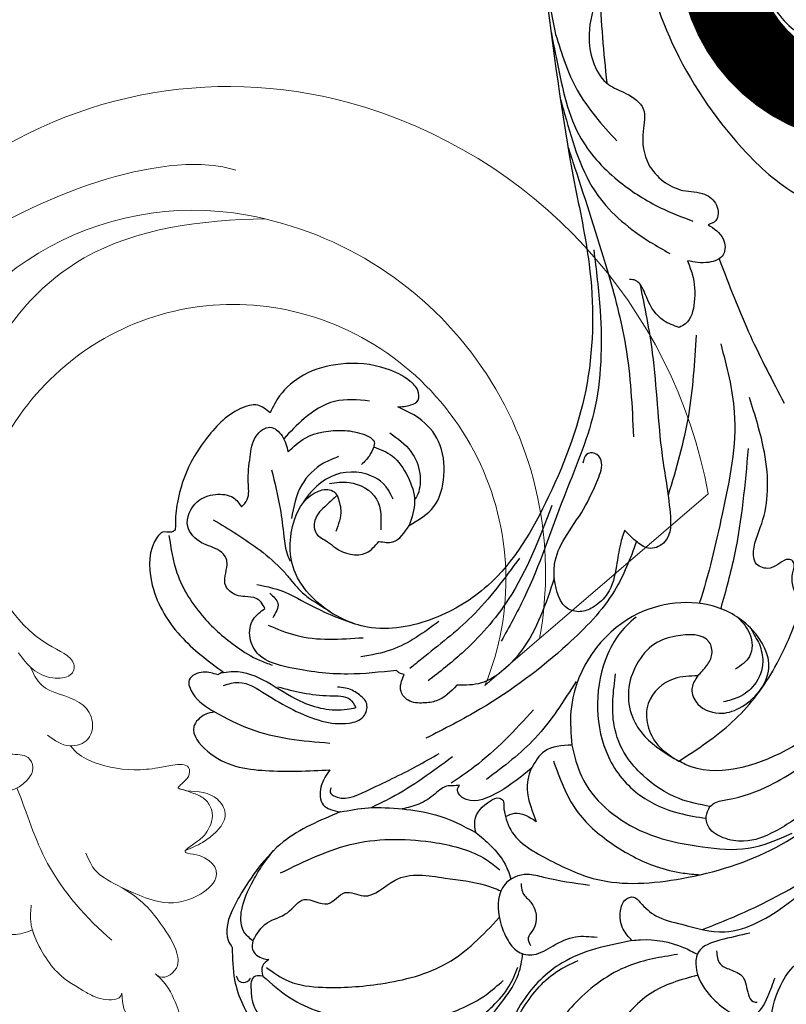
# Model space of a CAD drawing. Units: centimetres. Extents: x 0 to 9335, y 0 to 3157.
# Drawn here: x 6687 to 6736, y 2733 to 2796 of the extents above; entities that cross this region are included whole.
import ezdxf
from ezdxf import colors
from ezdxf.entities.mleader import LeaderData, LeaderLine
from ezdxf.enums import TextEntityAlignment as Align
from ezdxf.math import Vec2, Vec3

# ---------------------------------------------------------------- set-up
doc = ezdxf.new("R2010")
doc.units = ezdxf.units.CM
doc.layers.add('A-02.平面文字', color=4, linetype='Continuous')
doc.layers.add('H-08.木作(細線)', color=8, linetype='Continuous')
for name, color, linetype, lineweight in [('H&K Decorate detail1', 251, 'Continuous', 5), ('Linear', 63, 'Continuous', 9), ('Linear detail1', 251, 'Continuous', 5), ('標註', 151, 'Continuous', 20)]:
    doc.layers.add(name, color=color, linetype=linetype, lineweight=lineweight)
doc.styles.get("Standard").update_dxf_attribs({"font": 'arial.ttf'})

# ---------------------------------------------------------------- blocks, each defined once
blk = doc.blocks.new('_TagCircle')
at = {"color": 0, "linetype": 'ByBlock', "lineweight": -2, "transparency": 16777216}
blk.add_circle((0, 0), 4, dxfattribs=at)
at = {"layer": 'Linear', "color": 0, "transparency": 16777216}
blk.add_attdef('TAGNUMBER', text='', height=3, dxfattribs=at).set_placement((0, -1.5), align=Align.CENTER)
blk = doc.blocks.new('_DotSmall')
at = {"color": 0, "linetype": 'ByBlock', "const_width": 0.5}
blk.add_lwpolyline([(-0.0625, 0, 1), (0.0625, 0, 1)], format="xyb", close=True, dxfattribs=at)
blk = doc.blocks.new('SE-21022L')
blk.add_line((63.80273478969548, -1.163328070640091), (45.89793076553951, 5.080608343947006))
for centre, radius, start, end in [((33.05923708868841, -7.251396405256855), 17.8019773188938, 306.2070416931444, 43.84678540908115), ((32.17339194451642, -7.282840808383298), 32.21589304932079, 306.6932172851016, 10.95005439847225), ((33.62928100109866, -8.030061827286772), 16.83695405412635, 211.3136083429953, 306.2070416931444), ((33.96861406370999, -9.69191117952505), 29.21148919658078, 200.2157764850199, 306.6932172851016)]:
    blk.add_arc(centre, radius, start, end)
for points, knots in [([(19.38449347848518, 14.74519989367491), (19.8309521541546, 15.58245084033433), (19.85937420862001, 16.6351144747041), (19.90663073363658, 18.22939095780384), (17.98615847220617, 19.32213057611807), (17.55316756291768, 17.88770309704705), (16.56926427250482, 16.87336950787358), (16.58720960320761, 15.76810161820049), (16.87434059681846, 15.0335012549258)], [0, 0, 0, 0, 1.837339974491084, 3.265392512839317, 4.613227178107607, 5.739767495170875, 7.360649564563865, 8.882360924664997, 8.882360924664997, 8.882360924664997, 8.882360924664997]), ([(16.87434059681846, 15.0335012549258), (16.56242714142218, 15.4664159839449), (15.29601680827955, 14.84111521662453), (14.55413368489508, 13.86557329367133), (13.49356034511993, 12.62912130714994), (13.04832490506897, 10.78756072618444), (12.94294289207073, 9.630553452042477), (12.9960805052001, 9.119081647978419)], [0, 0, 0, 0, 0.9744576795231632, 2.189315793134023, 4.874110224423079, 6.580636562198656, 8.06751665710284, 8.06751665710284, 8.06751665710284, 8.06751665710284]), ([(19.36587449842818, 8.705219193670928), (20.36218982610671, 9.96530790759698), (20.85759345251108, 11.6360984552125), (21.24891269540103, 13.68976345086503), (20.85025630464452, 14.95845503586133), (19.74347907505444, 15.27764284833393), (19.42825070384288, 14.81914703113216), (19.39171602887882, 14.75879393924242)], [0, 0, 0, 0, 3.411000500480147, 5.442819296584268, 5.969796194575865, 7.298325640070866, 7.494453775109036, 7.494453775109036, 7.494453775109036, 7.494453775109036]), ([(19.3658744988029, 8.705219194072015), (19.53257385370352, 8.884050060592926), (20.08001225414637, 9.443171928969605), (21.43721799328387, 10.74597002136579), (23.35985939961802, 11.19425712350312), (25.7906038937349, 10.42721824577666), (25.37363583791239, 8.760879328022384), (23.8903460833285, 8.082857079560654), (24.03920246770804, 7.966305151411689), (24.0610826041252, 7.953195445016718)], [3.245389204092675, 3.245389204092675, 3.245389204092675, 3.245389204092675, 4.071133624254868, 5.797567528399163, 8.420710981212077, 10.21229276900096, 12.6231407804523, 13.17006259686397, 13.24121344042531, 13.24121344042531, 13.24121344042531, 13.24121344042531]), ([(10.78142346105096, 8.333823557024516), (11.04514177445935, 8.62141783664947), (11.74254337484535, 9.04893662818995), (12.55370593741873, 9.163476285557863), (12.9960805052001, 9.119081647975236)], [0, 0, 0, 0, 1.124978863317592, 2.412240407784743, 2.412240407784743, 2.412240407784743, 2.412240407784743]), ([(19.61838594310802, -1.021162375711356), (19.76001478080116, -0.4530545960797099), (20.61513447631341, 0.6816413829064913), (22.36008971571437, 1.812210985083311), (24.19913190582929, 2.349402481115249), (25.2401970033884, 2.493803837579435), (26.37457687466531, 2.832932533849089), (25.98474129647229, 3.800228897805027), (24.75748905076807, 3.955082676708571), (25.27884688496351, 4.202270578037314), (25.51591936554951, 4.396726658242187)], [0, 0, 0, 0, 1.456351771138399, 4.425766948114225, 5.948924945087503, 6.94390018562394, 7.971440514663017, 8.538774546019303, 9.516178315453605, 10.16963003822848, 10.16963003822848, 10.16963003822848, 10.16963003822848]), ([(19.0742005807665, -16.49562222946497), (19.02208417554402, -16.1119496168385), (18.69566593393802, -13.08068295126668), (19.05840196085092, -8.895289952419262), (22.08623030723948, -6.148622464130312), (21.34420256839849, -5.089399560170023), (19.97234764803989, -5.480713297781676), (19.32541955377428, -6.170927618013593), (19.08137536923323, -6.646047271687621), (19.05050671239633, -6.711225167611701)], [31.75332672970722, 31.75332672970722, 31.75332672970722, 31.75332672970722, 32.85931493475581, 40.38033621287624, 42.66381613026328, 43.70155322005679, 44.86465485001781, 46.26693059149923, 46.48544130940618, 46.48544130940618, 46.48544130940618, 46.48544130940618])]:
    blk.add_open_spline(points, degree=3, knots=knots)
for points in [[(25.51591936554951, 4.396726658242187), (27.16620729597207, 5.632571112760161), (27.29542850317421, 6.67522236539935), (26.83818467018, 7.2710252207753), (26.14238825865732, 7.628505436293381), (25.24772200020789, 7.879506166623287), (24.6867522169473, 7.938882763996844), (24.06539852507058, 7.953195445016718)], [(19.05050671239633, -6.711225167612156), (19.3120315823985, -5.353035468365761), (21.15495488987335, -3.431919102249594), (21.53366010203035, -2.283205226226528), (20.81251669496169, -1.022470348801107), (19.57054812749675, -1.042482211631523), (18.46880062199352, -2.203157774904867)]]:
    blk.add_spline(points, degree=3)
at = {"layer": 'H&K Decorate detail1'}
blk.add_line((63.80273478969548, -1.163328070640091), (45.89793076553951, 5.080608343947006), dxfattribs=at)
for centre, radius, start, end in [((33.05923708868841, -7.251396405256855), 17.8019773188938, 306.2070416931444, 43.84678540908115), ((30.36355284802858, -8.807193320087663), 23.43822438741787, 301.7876451912083, 31.82755151597681), ((32.17339194451642, -7.282840808383298), 32.21589304932079, 306.6932172851016, 10.95005439847225), ((33.62928100109866, -8.030061827287227), 16.83695405412635, 211.3136083429953, 306.2070416931444), ((33.96861406370999, -9.691911179525505), 29.21148919658078, 200.2157764850199, 306.6932172851016), ((32.52149176091416, -12.28926880491417), 19.34169536472314, 218.8788729314759, 301.7876451912083)]:
    blk.add_arc(centre, radius, start, end, dxfattribs=at)
for points, knots in [([(19.38449347848518, 14.74519989367491), (19.8309521541546, 15.58245084033433), (19.85937420862001, 16.63511447470364), (19.90663073363658, 18.22939095780384), (17.98615847220617, 19.32213057611807), (17.55316756291768, 17.8877030970466), (16.56926427250482, 16.87336950787358), (16.58720960320761, 15.76810161820003), (16.87434059681846, 15.0335012549258)], [0, 0, 0, 0, 1.837339974491084, 3.265392512839317, 4.613227178107607, 5.739767495170875, 7.360649564563865, 8.882360924664997, 8.882360924664997, 8.882360924664997, 8.882360924664997]), ([(16.87434059681846, 15.0335012549258), (16.56242714142218, 15.4664159839449), (15.29601680827955, 14.84111521662453), (14.55413368489508, 13.86557329367133), (13.49356034511993, 12.62912130714994), (13.00703344369367, 10.61677304677687), (12.88456973939947, 8.850646640570176), (13.35089589817517, 7.927209653408227), (13.50735291321007, 7.61738745736784)], [0, 0, 0, 0, 0.9744576795231632, 2.189315793134023, 4.874110224423079, 6.580636562198656, 8.612665317986549, 9.638663420778824, 9.638663420778824, 9.638663420778824, 9.638663420778824]), ([(19.36587449842818, 8.705219193670473), (20.36218982610671, 9.96530790759698), (20.85759345251108, 11.6360984552125), (21.24891269540103, 13.68976345086458), (20.85025630464452, 14.95845503586133), (19.68128227968236, 15.29558002532531), (19.3834764192402, 14.74582607038565), (19.33055855394423, 14.65299379297994)], [0, 0, 0, 0, 3.411000500480147, 5.442819296584268, 5.969796194575865, 7.298325640070866, 7.609748060559527, 7.609748060559527, 7.609748060559527, 7.609748060559527]), ([(17.51405998828022, 11.6020271715729), (16.514048308984, 9.753349904788138), (15.04682506931249, 5.614745902273171), (15.42269782488847, 2.055366624158978), (15.41023800829907, 0.2400948564300052)], [0, 0, 0, 0, 6.206960298115027, 11.60059019115212, 11.60059019115212, 11.60059019115212, 11.60059019115212]), ([(18.01018822231026, 5.784151550626575), (17.99373120788232, 6.842319048664194), (18.60234421898758, 7.902783030898263), (19.68080328134101, 9.059966440485368), (21.43721799328387, 10.74597002136579), (23.35985939961802, 11.19425712350312), (25.7906038937349, 10.42721824577666), (25.37363583791239, 8.760879328022384), (23.71109532234414, 8.000920287624922), (25.13241388245524, 7.64704577995235), (25.65179204898823, 7.514093893060817), (26.60013395048054, 6.65783482871575), (26.5791552447231, 5.629579053769248), (26.29960141664606, 5.084127608870403), (25.9585099193323, 4.791486271939903), (25.69805457142547, 4.563897199523126)], [0, 0, 0, 0, 1.723118238823361, 4.071133624254868, 5.797567528399163, 8.420710981212077, 10.21229276900096, 12.6231407804523, 13.17006259686397, 13.60724868986976, 14.73353319808643, 16.23731453005141, 16.83361675974179, 17.71779776146066, 18.43024322064412, 18.43024322064412, 18.43024322064412, 18.43024322064412]), ([(10.78142346105096, 8.333823557024516), (11.04514177445935, 8.62141783664947), (11.74254337484535, 9.04893662818995), (12.55370593741873, 9.163476285557863), (12.9960805052001, 9.119081647975236)], [0, 0, 0, 0, 1.124978863317592, 2.412240407784743, 2.412240407784743, 2.412240407784743, 2.412240407784743]), ([(19.61838594310802, -1.021162375711356), (19.76001478080116, -0.4530545960801646), (20.61513447631341, 0.6816413829060366), (22.36008971571437, 1.812210985083311), (24.19913190582929, 2.349402481114794), (25.2401970033884, 2.493803837579435), (26.37457687466531, 2.832932533849089), (25.98474129647229, 3.800228897805027), (24.66516161997652, 3.966732483506348), (25.3993033308966, 4.253761641739402), (25.69805457148004, 4.563897199544044)], [0, 0, 0, 0, 1.456351771138399, 4.425766948114225, 5.948924945087503, 6.94390018562394, 7.971440514663017, 8.538774546019303, 9.516178315453605, 10.33500206489282, 10.33500206489282, 10.33500206489282, 10.33500206489282]), ([(13.52461966292913, -11.55556470370402), (13.1599218608776, -10.33274484762023), (12.7638527013828, -7.909788291544828), (13.62443379341175, -4.721514795197891), (14.94696531993986, -2.095702283932496), (16.86232700424489, -1.568999760066617), (16.95237908183162, -0.4943170013293638), (15.71837269992875, 0.4701984110370176), (13.73279809510177, 0.1883309975178236), (12.16634668826782, -1.163816150354705), (12.10007852901117, -2.217702116859982), (12.0717777782088, -2.667778962907505)], [0, 0, 0, 0, 3.686306803417843, 7.15623700477679, 10.36095992944089, 11.47864180733984, 12.15910114976739, 13.07191307450618, 15.72451830657561, 17.48185122625003, 18.79175998904551, 18.79175998904551, 18.79175998904551, 18.79175998904551]), ([(43.67583060038714, -28.09795855838229), (39.86267208095205, -29.51800073337017), (31.64819292109541, -31.61123890938643), (21.47992600401858, -25.47509398571219), (18.41790704826462, -16.2855757913012), (19.05840196085092, -8.895289952419262), (22.08623030723948, -6.148622464130312), (21.34420256839849, -5.089399560170023), (19.97234764803989, -5.480713297781676), (19.05181651440262, -6.462837549744108), (18.79678729506895, -7.374991855549069), (18.66956365283704, -7.830028315157051)], [0, 0, 0, 0, 11.67612003904214, 23.39880676688745, 32.85931493475581, 40.38033621287624, 42.66381613026328, 43.70155322005679, 44.86465485001781, 46.26693059149923, 47.66282137569543, 47.66282137569543, 47.66282137569543, 47.66282137569543]), ([(43.05792384993447, -31.70784256569505), (39.67325314423624, -34.51357712522713), (21.77188354423242, -35.50809096482089), (12.87941951920266, -27.58662298672516), (8.1675902974589, -23.38929318103328)], [0, 0, 0, 0, 15.93335541814684, 33.89121425830515, 33.89121425830515, 33.89121425830515, 33.89121425830515])]:
    blk.add_open_spline(points, degree=3, knots=knots, dxfattribs=at)
for points in [[(25.51591936554951, 4.396726658242187), (27.16620729597207, 5.632571112759706), (27.29542850317421, 6.67522236539935), (26.83818467018, 7.2710252207753), (26.14238825865732, 7.628505436293381), (25.24772200020789, 7.879506166622832), (24.6867522169473, 7.938882763996844), (24.06539852507058, 7.953195445016718)], [(19.05050671239633, -6.711225167612156), (19.3120315823985, -5.353035468365761), (21.15495488987335, -3.431919102250049), (21.53366010203035, -2.283205226226528), (20.81251669496169, -1.022470348801107), (19.57054812749675, -1.042482211631523), (18.46880062199352, -2.203157774904867)]]:
    blk.add_spline(points, degree=3, dxfattribs=at)
blk = doc.blocks.new('SE-21027L-d')
at = {"layer": 'H-08.木作(細線)'}
for points in [[(28.83190283648582, 26.19354306859077), (28.49139681883753, 27.05415298682055), (28.9030270791518, 28.11983881672859), (31.27555633323755, 29.98241729536494), (32.88150705048247, 30.64778353012753), (35.57211540945536, 31.06024191994402), (37.0676527281521, 30.9279792291145), (37.37104369340523, 30.9279792291145), (37.51430158392577, 31.10985264598912), (37.62415851550759, 31.66763775417894), (37.99009377930633, 31.94421071036595), (40.8760608659486, 31.81835949240576), (43.99199116076852, 29.37912636754118), (45.83916383639553, 26.20436568692003)], [(37.76927992330275, 31.22016386110954), (40.03972984221218, 30.2951199436875), (42.58500973591435, 28.07046917248954), (44.07067300127164, 25.67106015552872), (44.66111033234483, 24.06864803888675), (44.82832218450494, 23.21325070022613)], [(41.3233697174237, 24.31425827243675), (40.96728262478064, 24.61972846660683), (40.78780261722568, 24.94132507881841), (40.78780261722568, 25.72602029135578), (40.78780261722568, 26.25532516792737), (40.32429151833276, 27.05717628296952), (38.96397567190797, 27.20725296447563), (38.583882853256, 27.32398216819001), (38.17289964755219, 27.83840513009363), (37.85338408143252, 29.07375390923698), (36.96858866745242, 30.13469629173869), (35.30959241333039, 29.81420735268512), (34.63493445429776, 28.73115711708851), (34.63493445429776, 27.57074568496955), (35.1326229776605, 26.94081195982471)], [(46.05850240788823, 26.5545142037181), (46.05850240788823, 27.51380476890608), (46.69392297540799, 28.3063318822451), (47.52751048760001, 27.93432962560564), (48.45013271404423, 26.34928843037687)], [(48.45013271404423, 26.34928843037687), (48.72733090871043, 26.91558959043687), (49.61757452250095, 27.48976174564632), (51.02376654073123, 26.35411006647792), (51.60044749080953, 22.44196484862914), (50.83771245834578, 18.37879165350387)], [(35.1326229776605, 26.94081195982471), (34.59807822374751, 26.66135905342617), (33.49208072100009, 26.79397359337599), (31.85520079342677, 26.95974665510766), (30.4837685488128, 26.81607493074716), (29.75381330286109, 26.03141881255669), (30.16303652002716, 25.16940149784386), (31.11205857453569, 24.60966167231527)], [(27.02550754234471, 18.15865790259613), (26.74660112351012, 17.34250477236219), (26.36393302751458, 16.94403564296317), (25.74499941144313, 17.069293929997), (25.25924257507722, 17.64861350753017), (24.72586251946086, 19.30867675420086), (24.94618461396021, 22.27077070414634), (26.06784083825551, 24.49234605339916), (27.65016112116245, 25.77324626224708), (28.83190283648582, 26.19354306859077)], [(45.83916383639553, 26.20436568692003), (45.67280609631962, 25.5993937021849), (46.78640002018255, 21.05141802855451), (46.78640002018255, 17.95463753827971), (46.58260370040625, 17.43115771937573)], [(46.66620315594082, 26.0675419889676), (46.30471962785487, 25.14129266251985), (46.74281442169377, 23.28655260040978), (47.42346410640857, 21.40290226886736), (47.8210144584209, 19.43296419829039), (47.6425179738726, 17.68190885952481), (47.06606996345545, 16.84577200236981), (46.23114951876778, 16.78039322312998), (45.69322713979273, 17.43998652602022), (45.4608310062813, 18.29520794012114), (45.49814017505923, 18.82239520624353)], [(45.83916383639553, 26.20436568692003), (45.990341675335, 26.48875751245942), (46.05850240788823, 26.5545142037181)], [(48.45013271404423, 26.34928843037687), (49.13302120770823, 23.90208657449602), (49.13302120770823, 18.67693817338022)], [(32.43290408978828, 25.45586532376183), (34.80479923035637, 24.47054443935303), (36.52376450567681, 23.92462446540594), (37.67572876787744, 23.47799110079177), (38.03732876579124, 23.24758856813423)], [(43.76578086932386, 15.26207304637956), (44.54650401992876, 18.30461013051809), (44.78790715360265, 22.15479732446875), (44.32192430609939, 24.17252823396575), (43.34603654420971, 24.92466437137227), (42.12429391293335, 24.92466437137227), (41.3233697174237, 24.31425827243675)], [(31.11205857453569, 24.60966167231527), (30.04617845757093, 23.68034995537073), (29.1344914540241, 21.37607051553732), (29.1344914540241, 20.10396653471162), (29.6000084222087, 19.22882003520954), (29.82762929270211, 19.22882003520954)], [(40.2948505336044, 24.1804774178072), (40.85368571755498, 23.54229478549587), (41.82310293335104, 23.71323481672425)], [(-1.741763925854684, 13.65171826161986), (10.74983236600201, 9.487316771272162), (15.7987606598399, 7.623148455867522), (23.35598320590907, 6.414918121929986), (31.01897329842905, 7.574893000511111), (37.36703195482733, 10.4444441159394), (40.03725809360367, 13.46502320864511), (41.34716838595705, 17.59315166091983), (40.4906880816834, 20.76475873090203), (38.72733486015932, 22.77848246985559), (35.35178037386322, 23.43294138187048), (33.25851988919203, 22.2353772888755), (33.09732564489968, 21.3246288709197), (33.31795832561147, 21.00784737908543)], [(30.84633912864228, 21.35164958025871), (31.43611646401405, 22.22531049458303), (33.06088352929874, 23.37132869136894), (35.30659007994291, 23.64574494275985)], [(42.33202432473263, 23.92736106967914), (42.67140446736084, 22.04294839837439), (42.06225431698476, 17.74270708446875)], [(53.38969583780272, 17.24605250316927), (55.93667101458232, 20.52302535340641), (59.90038519972586, 22.68739915761762), (61.01347442099359, 23.03016535860206), (62.79411694168084, 22.90989811650525), (63.20306839591103, 22.57787634515626)], [(46.14467140349552, 22.61304663669216), (46.12495491627305, 19.20881024538994), (46.12495491627305, 17.90620615836269), (46.58260370040625, 17.43115771937573)], [(62.55087617291611, 21.33992779195341), (62.07677926061297, 22.00066786234856), (60.88527996177982, 22.38714154301579), (58.69568598686055, 21.98196773314612), (57.59696137792344, 21.5578201336466), (56.58337715853122, 21.03505711833486)], [(63.20306839591103, 22.57787634515626), (65.23714926600769, 22.05137974582703), (67.9603950594792, 20.15374015386715), (69.65988399105663, 17.01368222172459), (68.07439314056137, 8.618887983689092), (64.30297064423758, 5.199285925005825)], [(32.65149207793365, 21.6285874170153), (32.36272454685241, 20.38952467492982), (33.11862668264075, 18.46304648650676), (35.01260728871057, 17.85200184657333)], [(33.31795832561147, 21.00784737908543), (34.05107119805689, 21.56221824765817), (35.1606533833401, 22.13638388714207), (35.99284325757617, 21.87899973949243), (36.36931257041579, 21.08704600990586), (36.66150949092662, 20.54169941971122), (36.64670488146294, 18.51319801768113), (35.77488938294664, 17.8400389764638)], [(64.96334163749452, 21.99948200049676), (65.26102558109415, 21.74258653218112), (65.2060259392947, 21.22946671517002), (64.9362818137306, 21.06656057220152)], [(33.31795832561147, 21.00784737908543), (34.22273478592979, 20.6064852680247), (35.63260207434178, 20.68656352164817)], [(62.55087617291611, 21.33992779195341), (63.10189493718644, 21.25394629196944), (63.56473309928697, 20.48736479343279), (63.56473309928697, 20.11357722829052)], [(64.68061759646662, 20.30997419498817), (64.85180236392807, 20.88015872682718), (65.3146275849358, 20.98152385226331)], [(65.3146275849358, 20.98152385226331), (66.76436637838015, 20.48161792445808), (67.64091831663609, 19.49370378171352)], [(57.93113920149153, 20.34238340845604), (55.22553211667218, 15.94913664359592), (54.26635130479553, 10.81661578141575), (54.77392682259051, 7.442643341129951), (55.27270239769678, 6.456931513253039)], [(63.56473309928697, 20.11357722829052), (64.04659466690282, 20.43668548857659), (64.68061759646662, 20.30997419498817)], [(29.82762929270211, 19.22882003520954), (30.44354763429146, 19.40675795450898), (31.07852820467633, 19.79981903260614)], [(64.08827792484044, 20.17960757997662), (64.71808205835077, 18.59346522731357), (64.71808205835077, 16.39829159357578), (63.8361725079285, 12.7233708718959), (61.76088720030566, 8.733453966883644), (60.20139500401638, 7.272231083582483), (58.30868070101496, 5.958581812941702)], [(64.68061759646662, 20.30997419498817), (65.75531059721106, 18.33265380859666), (66.43523558076413, 14.24109160199623), (65.43369857415746, 9.111743897628003), (63.3491215623435, 5.935191392780325), (62.25471927819672, 4.997845787575898)], [(29.82762929270211, 19.22882003520954), (30.20021627788265, 17.95782372754093), (31.33437359723212, 16.73815178145105), (32.84485787740596, 16.01538201418862), (34.41634646615239, 16.09861387845103)], [(50.83771245834578, 18.37879165350387), (52.03537171706012, 18.74970578415832), (53.12217758009319, 18.40720672787756), (53.38969583780272, 17.24605250316927)], [(34.41634646615239, 16.09861387845103), (32.94216194956607, 14.73479456011501), (30.8703319135584, 14.45610399347788), (28.75866919579494, 15.17272943257285), (27.50361619322757, 16.68560246367451), (27.02550754234471, 18.15865790259613)], [(35.77488938294664, 17.8400389764638), (35.6457372829118, 16.94438097635884), (34.41634646615239, 16.09861387845103)], [(51.96331571575865, 18.09629590378154), (52.27073136068248, 18.09629590378154), (52.42183155306884, 17.87855993947596), (51.76790522371994, 15.833449955795), (49.62546858873429, 12.92119478224959), (48.56391079655987, 11.62899630718675)], [(67.88683789148308, 18.06336543235739), (68.16917369974544, 15.14253556542189), (67.37076007612086, 10.3689594480611), (65.95905515261802, 7.298769629311209), (63.99932085714136, 5.384339015416117), (62.58188302979943, 4.570036350929513), (61.23670826123453, 4.224605218640136)], [(40.17940305019511, 13.12829056851206), (42.51006787105507, 15.80753691961399), (43.31446027927086, 17.68301001695909)], [(53.38969583780272, 17.24605250316927), (52.80944314628141, 15.50625633627169), (52.49435343368896, 13.34084653187165)], [(43.94016208655739, 14.7401113912747), (43.88989888449942, 15.06681633146309), (43.76578086932386, 15.26207304637956)], [(48.62849978767008, 10.74097473614984), (51.91654660859058, 14.17317820594144), (52.76905368788721, 15.33339722780147)], [(44.03271677788507, 11.26238255467615), (45.24775592340848, 12.38540024411486), (45.53296465413769, 13.19813261900708), (45.53296465413769, 14.19030152982486), (45.06595946035122, 14.7401113912747), (43.94016208655739, 14.7401113912747)], [(35.24668576420481, 8.72746601610379), (39.49551809243349, 11.09756730444042), (42.75431804501022, 13.79742289201204), (43.49682615038364, 14.43632225401507)], [(-14.94636263289976, 13.09961486516022), (-7.37762251478307, 12.31991069755986), (-5.338779322763003, 10.78565305877783), (-4.751926674225615, 10.18941214482038), (-3.236550661204092, 9.826629638292616), (-0.9319103767356864, 10.15786952270537), (1.506864328261145, 10.15786952270537), (4.174554012968656, 8.420340827919972), (4.553404486770887, 7.205809788429178), (5.342668758219588, 5.928186988984635), (6.763328917515537, 5.691588002364369), (8.817442598319758, 4.944664444527007), (10.06515800161651, 2.496498261425586), (10.06515800161651, 1.076917373154174), (10.61855792684946, 0.2056737926041023), (11.62863605429993, 0.08049369426316844), (11.9634350502929, 0.5200770450110213)], [(50.34041216774858, 9.97798340179179), (50.47212660403784, 10.41044506570324), (50.52097922704706, 10.68299781989845), (51.17107499310623, 11.4285791384973), (52.00519309007905, 12.35286723188256), (52.49435343368896, 13.34084653187165)], [(52.49435343368896, 13.34084653187165), (52.49435343368896, 11.16728555617101), (53.16177732218966, 8.406494913440838)], [(31.55476039719179, 7.264184163873324), (38.01048894059386, 8.974783369461875), (41.92929753584576, 11.30366618485914), (44.07433533036055, 13.14158916213637)], [(36.16791035269489, 6.296234200876825), (41.08254893289813, 7.544190906851327), (42.82724109948867, 8.74673301333496), (43.60249016809757, 9.731904036081687), (44.03271677788507, 11.26238255467615)], [(44.72338286795275, 6.126180308175208), (49.02483367701825, 9.244456173445542), (50.30353005501274, 10.52292601706995)], [(-15.89648468024279, 9.70789359144328), (-5.256461035354732, 7.913762798267271), (1.227310854817915, 4.55806696509444), (6.983003957406254, -1.134923483754392), (9.210748272094861, -5.221559802662341), (10.09593191884051, -6.74477980420761), (11.24603266376471, -6.74477980420761), (11.66824873748737, -6.514657447701211), (11.97681613961504, -5.373845314759819)], [(48.46962199888003, 5.61250665458374), (50.31608291443627, 7.385819708108102), (51.17502202622381, 9.3972043019794), (51.04110760426374, 9.748838403955233), (50.69075341545977, 10.05436072392149), (50.34041216774858, 9.97798340179179)], [(14.84141748305592, 7.489556557247852), (18.61496231849742, 6.404186723742896), (25.17279607926139, 5.653242963912817), (30.9066446182369, 6.601280872957432), (37.7217343506054, 7.985520471754171), (40.73303591508738, 8.954174132993103)], [(42.44431418164822, 3.747758439702011), (46.50046658828978, 5.698937739556641), (49.67442474048221, 8.327289766895774)], [(53.16177732218966, 8.406494913440838), (52.4332326552867, 8.604090773438656), (50.98654795959919, 7.844904622165814), (50.71594972194907, 7.29371342712966), (50.83867009916685, 7.042838488216148), (51.19765599646053, 6.925444680606233), (51.81017083080587, 6.713344817958387)], [(36.16791035269489, 6.296234200876825), (35.2466987052976, 6.432080540160314), (33.48403136165871, 6.080609331295818), (31.41986245222506, 5.214428468651931), (29.39169566125929, 4.649104667260872), (28.14276379529656, 4.649104667260872), (27.7584780627767, 5.129098541114217), (27.9185981964165, 5.641084622068774), (28.5163731267603, 5.76907951337671)], [(51.81017083080587, 6.713344817958387), (51.50847514863017, 6.170311309947465), (51.779811028533, 4.710391571538821)], [(32.29541792638338, 2.373403194912498), (33.2318094749171, 2.485688674545599), (34.65146022902263, 2.485688674545599), (36.53234444979898, 2.752351213827751), (37.4832429626731, 3.441486811422692), (37.94301408592582, 4.172381687087181), (37.94301408592582, 5.032822196480993), (36.16791035269489, 6.296234200876825)], [(48.46962199888003, 5.61250665458374), (49.2279829421841, 5.702612608152776), (51.779811028533, 4.710391571538821)], [(55.25131077230981, 0.6079871994352288), (55.25131077230981, 3.590781605992561), (55.25131077230981, 4.664840141833338), (56.13470854833395, 5.984404659632673), (58.23841249440011, 5.984404659632673), (59.55897330562402, 5.232561729826557), (60.26533694051795, 4.357969066903934), (60.26533694051795, 3.360626670864804), (59.48220674676486, 2.225190010603001), (58.66836734125172, 0.9056254928045746), (58.45338991782592, -0.4599661025849855)], [(46.53608047399212, 3.301196748057919), (47.22514186862827, 4.956803239197143), (48.46962199888003, 5.61250665458374)], [(18.80867752745871, 1.18305852461981), (18.54779805004182, 2.255866041364243), (17.34373295069418, 3.549256894004429), (16.51090896294227, 4.160855370516401), (16.31952315057424, 4.489951581581408), (16.31952315057424, 4.876379652178002)], [(55.9043829895727, 4.95637320138303), (56.41648788963357, 4.788619359414952), (56.91167878220404, 4.215359405630807), (57.58200147535354, 3.708475136928428), (58.74752800216629, 3.708475136928428), (59.27500691974456, 3.901190719305305), (59.73396275418963, 3.665855783229745)], [(40.7262677238723, -3.913932092075811), (41.53115189359232, -3.679678766261532), (42.37221935706839, -4.075697983264035), (42.85642326237212, -5.687877170872525), (42.30527508718114, -6.9020172668952), (39.4293632291683, -8.329996923996987), (37.20082950785763, -6.864975373336165), (36.12768943817355, -4.132365238899183), (37.93268709436052, 1.180523907804854), (44.39192267374528, 3.740871318947029), (46.53608047399212, 3.301196748057919)], [(47.74727611513481, 4.287117079117706), (50.6339031974785, 2.273999302538869), (52.34054855303657, -0.3557275426619526), (53.29746467377845, -3.425422166352291), (53.40791689560319, -5.194949583964444), (53.33498403350677, -6.279302964453564)], [(58.26914758834755, -2.713018916708279), (60.47883907943287, 1.468512413247481), (63.3522791888372, 3.532954551403236), (65.33586391721656, 4.199806371342675)], [(46.53608047399212, 3.301196748057919), (48.40895415870182, 2.332666885583421), (51.17010441119237, -1.932760912528465), (51.53037147661234, -6.129558584895676), (51.09900605071198, -9.050961835583621), (49.64594139657675, -11.67803678092878)], [(58.64407691121596, -5.757719221367552), (59.91284747150348, -2.792341346293142), (62.81832972516349, 0.137473704673539), (65.85049233025347, 1.620165900072607), (67.95794919305445, 2.092907772600483)], [(11.9634350502929, 0.5200770450110213), (12.69226442122454, -0.5957928946945685), (13.69468142209917, -0.7850160487605535), (14.3433666091114, 0.04267642949344008), (14.48309158146367, 1.418836529958753)], [(14.48309158146367, 1.418836529958753), (15.28525812182488, 0.9654268119056724), (17.04390078579308, 0.5151576730422676), (18.51451356093457, 0.8418430660576632), (18.80867752745871, 1.18305852461981)], [(48.87815933815909, -6.153165054616693), (48.73257205104528, -4.102881585714385), (47.66444018404036, -1.557422604964813), (46.60496590770708, -0.2571185686720128), (44.83479273059856, 0.8265571764723063), (41.51039438172302, 1.327987783801291)], [(40.7262677238723, -3.913932092075811), (39.9638432776228, -4.364566111508793), (39.19093654669814, -4.564546726658591), (38.45429075608627, -4.25784506056516), (38.45429075608627, -2.073363730667552), (39.1948318154482, -0.7992268438101746), (40.66610458629111, 0.08286541796769598), (42.43164485239686, 0.3180895867262734), (44.05382369924337, -0.2183239452324415), (45.16102472356397, -1.226332582214127), (46.35287343188611, -3.676003897665396)], [(40.7262677238723, -3.913932092075811), (41.16977189424506, -2.440752854389757), (43.03418210466589, -1.080914643698634), (45.57044205711281, -2.164675093261394), (46.35287343188611, -3.676003897665396)], [(58.26914758834755, -2.713018916708279), (57.65016220790676, -2.032686062859284), (56.52031427225666, -1.656357365177428), (55.72941942319267, -1.85393367800225), (55.49403389738654, -2.324342921173411), (55.7576698274388, -2.813569576586815), (56.42328196303242, -3.94790507941434), (56.6792050021395, -5.692887762982537), (56.6792050021395, -8.504279521874196), (55.68664911351152, -10.49535460260176), (52.36723308512774, -13.64603968134088), (45.15337653808092, -17.79907774822914)], [(33.03491075727652, -16.73223211936602), (38.764851086411, -14.85806216691435), (44.45691283871201, -10.3506794566747), (46.48359140407774, -4.112570467987098), (46.35287343188611, -3.676003897665396)], [(46.35287343188611, -3.676003897665396), (43.25971945931633, -6.621013618075267), (39.58125282817855, -8.613639441224223), (35.09360558471417, -9.740957508807696)], [(35.09360558471417, -9.740957508807696), (34.58089245332121, -9.307987618388324), (33.09015627982808, -8.775457458207711), (32.45771216351204, -8.727084719810591), (32.3090707786414, -8.502376930331593), (32.34883875493506, -8.21763325567099), (32.75050437426398, -7.745953446229578), (33.1131137773682, -7.12142125666378), (32.89640224759023, -6.309373032840085), (32.44942986451133, -6.092829446110045), (30.33599421711915, -6.252158456350116), (28.18242824285153, -6.252158456350116), (25.76833220065782, -5.614412377576627), (22.46205138084406, -4.047478380623943)], [(36.56917813835935, -5.805167531122606), (37.48916998289678, -6.74677361589238), (38.90479605733162, -6.974113758054045), (39.87322975012285, -6.230115760498848)], [(48.87815933815909, -6.153165054616693), (48.62448804909218, -6.393223890925583), (48.23712233663173, -7.197909346108645), (46.8395102625218, -9.739237357549428), (44.06783890208317, -12.71281201399506)], [(45.60872180780461, -14.28770822623846), (47.81331450857033, -12.53960451065359), (49.73168907341278, -10.55735172084678), (50.71267562562571, -8.684015781124799), (50.71267562562571, -7.343946278448129), (50.24988922789453, -6.350200562311329), (49.55545727999925, -6.033230114467187), (48.87815933815909, -6.153165054616693)], [(56.47135812051056, -10.10397458141597), (57.26719646678976, -8.289847029869634), (58.22468199558898, -7.072149348290623), (59.20705324466689, -7.072149348290623), (60.83603910600505, -8.227719597136456), (61.59456828350631, -9.445423794439193), (61.88057936195219, -10.60099404328503), (61.70648284874733, -11.20984288407453), (60.28890266939197, -11.96779756342403), (59.02019681456477, -12.21013690329437)], [(57.97239540338705, -8.198978736540084), (58.75793264028471, -8.572753270233079), (59.00729454565408, -9.270470076942729), (59.33148184605307, -10.15506437691238), (60.4037936858349, -10.71572943531464), (60.77785595552814, -11.08950396900764), (60.77785595552814, -11.36360746562423)], [(66.47746236457351, -11.5000727987308), (66.73715126150819, -12.54666755596918), (66.43304853618429, -13.61022274397965), (66.1934442143247, -13.74686400164683), (65.71666849593748, -13.74686400164683), (65.28323249528876, -13.46967856736046), (63.67915823641306, -12.76230545699946), (61.18428389678047, -12.40220742894962), (58.52033418771498, -13.01360391800335), (57.05113199162042, -14.01078993665578), (55.77596853179239, -14.96643169614617), (46.08835750756589, -20.04939395807742), (38.1472504028352, -21.86913806410848), (30.7115705945962, -21.69707732827283)]]:
    blk.add_spline(points, degree=3, dxfattribs=at)
for points, knots in [([(36.26307914464451, 28.60262793637503), (36.69215475223609, 27.47751465083684), (37.3598933540834, 25.72658414135913), (38.44083694207438, 23.90060132873805), (39.29861154923674, 22.875057609539), (39.84494672613801, 22.25204101183908), (40.10916562162492, 21.72721663975699), (40.17724188780085, 21.59199510844337), (40.41348884575564, 21.03311510484491), (40.64973580370861, 20.4742351012469), (40.8859827616634, 19.91535509764844)], [0, 0, 0, 0, 3.608775392718397, 5.616069971070983, 6.317269626318024, 7.623471322884621, 8.076821696986578, 8.076821696986578, 8.076821696986578, 9.901100864527, 9.901100864527, 9.901100864527, 9.901100864527]), ([(26.97098672095672, 20.01057014028993), (27.02962485461831, 20.77860968804453), (27.14708871311996, 22.31714584409383), (28.67040759994416, 23.95714140337532), (29.8165963108313, 24.69802574072446), (30.33856739260591, 25.02007148466691)], [0, 0, 0, 0, 2.249297454354543, 4.505790710065137, 6.354015743249581, 6.354015743249581, 6.354015743249581, 6.354015743249581]), ([(39.87695678467207, 25.10367086948281), (39.89574992660891, 24.4142005975159), (39.93083280414976, 23.12710335734073), (40.8544362169996, 20.89473586250597), (41.15689252872653, 19.16710246606863), (41.27456017327859, 18.49498373511733)], [0, 0, 0, 0, 2.207778249035095, 4.121461659465853, 5.340035410565024, 5.340035410565024, 5.340035410565024, 5.340035410565024]), ([(32.92458794637605, 17.40519907312409), (32.13458107802398, 17.93134408187416), (31.38344811797833, 19.25840161742599), (31.78230846745646, 21.43814312945096), (33.12245307134799, 22.53782153301017), (33.76455410761082, 22.92478378463829), (34.13952883742786, 23.0752565375351), (34.19803168179715, 23.08976498087895)], [0, 0, 0, 0, 1.782384415176796, 4.495579412659441, 5.99464963571645, 6.856460195344954, 7.034619975134161, 7.034619975134161, 7.034619975134161, 7.034619975134161]), ([(62.55087617291611, 21.33992779195341), (62.06456242918102, 21.15921474792776), (61.09576633556026, 20.79921239682426), (60.59406911558835, 19.34857900330599), (58.89167182420351, 18.69985342517975), (59.84321972184625, 16.87395921568987), (58.10577689110687, 16.20470246251034), (58.83084090994998, 14.32733609151683), (56.40566045054766, 12.94909149943123), (56.45670649118256, 9.998884633996113), (56.27474006915872, 7.715669146742584), (56.51140375214527, 6.508742426265599), (56.59395309462525, 6.161345337688545)], [0, 0, 0, 0, 1.477430815676687, 2.943221780719652, 4.322429125055598, 5.859521103977634, 7.183479940221558, 8.387533694779675, 10.66682155953623, 13.8929959029266, 16.5316688378117, 17.60072586438564, 17.60072586438564, 17.60072586438564, 17.60072586438564]), ([(28.75668920869066, 18.37226289759383), (29.02967991076002, 17.81185338806199), (29.5325179287629, 16.77960135563762), (30.88396953682968, 15.91995399659481), (32.0705685055691, 15.79781574160234), (32.59028036084419, 15.96346899169112), (32.709103681942, 16.04298968345665)], [0, 0, 0, 0, 1.828082444444938, 3.367255170764283, 4.705372422536614, 5.133398985228064, 5.133398985228064, 5.133398985228064, 5.133398985228064]), ([(-1.741763925854684, 13.65171826161986), (-0.6305813588369347, 13.21076660873632), (0.4806012081808149, 12.76981495585278), (1.591783775198564, 12.32886330296878), (2.748692447616122, 11.73226456717157), (5.153093976477976, 10.4923543247578), (6.812603222084363, 8.357472836126817), (7.673618283106407, 7.24981699143791)], [-0.9579495185856709, -0.9579495185856709, -0.9579495185856709, -0.9579495185856709, 0, 0, 0, 3.851420770780915, 8.004401912043587, 8.004401912043587, 8.004401912043587, 8.004401912043587]), ([(1.483733948178269, 12.65025837794883), (2.102979699910065, 12.4077972611467), (2.722225451640043, 12.16533614434411), (3.341471203371839, 11.92287502754152), (4.986507239273124, 11.27877327419083), (7.832900672523465, 10.16428887319944), (10.28269462395292, 6.818626685599156), (11.42133766415282, 4.000008401731975), (11.76449435411632, 2.263270615404508), (11.90987186972779, 1.527505782515618)], [-1.950181740167554, -1.950181740167554, -1.950181740167554, -1.950181740167554, 0, 0, 0, 5.180688329574504, 8.964105903569799, 12.01933092924677, 14.26507305717621, 14.26507305717621, 14.26507305717621, 14.26507305717621]), ([(32.88869377944502, 1.490120062878304), (34.04413940586528, 1.688125458286777), (36.69305870562857, 2.222169731972372), (40.93203397608158, 5.094924177521534), (44.72956144577802, 8.64821129949587), (46.94150889236153, 11.57298492095833), (47.74648670851093, 12.63737634046265)], [0.7306960450249798, 0.7306960450249798, 0.7306960450249798, 0.7306960450249798, 4.212872592415572, 8.798869762223935, 15.7859254179237, 19.78347069635879, 19.78347069635879, 19.78347069635879, 19.78347069635879]), ([(5.606662079369926, 11.32061281693723), (5.939538819486188, 11.15862347495749), (6.272415559600631, 10.99663413297822), (6.605292299716893, 10.83464479099894), (8.326673013336404, 9.99696136199691), (11.43901541847663, 8.482387835328154), (13.39120314165484, 4.952904424740154), (14.05564550916461, 3.081217824998021), (14.2167380220526, 2.627431744465866)], [-1.083288320845344, -1.083288320845344, -1.083288320845344, -1.083288320845344, 0, 0, 0, 5.60192827574362, 10.12856643809865, 11.57727554134901, 11.57727554134901, 11.57727554134901, 11.57727554134901]), ([(8.585760384674359, 10.29016952511847), (8.99628130482597, 10.07049464108513), (9.406802224975763, 9.85081975705225), (9.817323145125556, 9.631144873019366), (11.85385561644944, 8.541370850531166), (15.37245739301397, 6.658522987523611), (20.77988982902934, 4.106782290031333), (24.34268208511276, 3.296732728903862), (26.25967958884758, 2.860877120446276)], [-1.397915012026135, -1.397915012026135, -1.397915012026135, -1.397915012026135, 0, 0, 0, 6.934845885808426, 11.98162140677066, 17.86003125208973, 17.86003125208973, 17.86003125208973, 17.86003125208973]), ([(53.16177732218966, 8.406494913440838), (53.37631818070076, 8.038367689124243), (53.84419774913113, 7.235540628409581), (54.68414004211263, 6.229304830217643), (55.42631381833598, 5.81288319588657), (55.74097318465101, 5.659049757804041)], [0, 0, 0, 0, 1.28111991570854, 2.793919244250114, 3.837755138193572, 3.837755138193572, 3.837755138193572, 3.837755138193572]), ([(51.81017083080587, 6.713344817958387), (52.03397408265118, 6.598887366801591), (53.20947455710484, 5.997712955660973), (54.11367117168811, 3.465307159923668), (55.19614637667655, -0.3879789332522705), (53.86710623694671, -5.563775018159049), (51.04482060607916, -11.06007515063175), (47.80299985932288, -13.91292428694942), (46.1660170017858, -15.34295938185551)], [0, 0, 0, 0, 0.7449922147216189, 3.91298470708538, 7.332282191033275, 12.86022877878867, 19.23829010013537, 25.69333116998248, 25.69333116998248, 25.69333116998248, 25.69333116998248]), ([(64.30297064423758, 5.199285925005825), (64.02585286340582, 5.051117135435106), (63.19148149372086, 4.604997093888414), (61.87516369700279, 4.021785240399822), (60.78831937552241, 4.04297394324476), (60.33431353660853, 4.072353908819423)], [0, 0, 0, 0, 0.9458516402300654, 2.847855977358129, 4.197359739536394, 4.197359739536394, 4.197359739536394, 4.197359739536394]), ([(16.49736580092576, 4.176433287536838), (17.89486382291398, 3.611773624262241), (21.35233370141395, 2.25443356156984), (26.31498518481931, 1.232231029418472), (29.95186078279767, -0.1872625698638331), (32.40075618251467, -0.7332665835888292), (33.34387118935774, 0.4865433109716832), (32.91833688644874, 1.527134467649375), (32.51635367082054, 2.073250168215509), (32.29541792638338, 2.373403194912498)], [0.7373964490299862, 0.7373964490299862, 0.7373964490299862, 0.7373964490299862, 5.264841351256197, 11.88993535744879, 15.61117485306381, 17.50958131266083, 18.5435533287944, 19.472819224772, 20.60682044087911, 20.60682044087911, 20.60682044087911, 20.60682044087911]), ([(59.73362017312502, -7.282674906162811), (60.20459094320904, -6.258379058648188), (61.20630698182686, -4.211586985132271), (64.50083301826817, -2.419703814478453), (66.95791865131105, -0.4699273054816331), (69.15693661287514, 1.22345934353325), (70.56322991523848, 0.917639333306397), (71.5782075147199, 1.320002320671847), (71.45357414575847, 2.481329693299813), (70.60188392800774, 3.314822418517451), (69.02647674023501, 4.258216892529617), (66.55868143356201, 4.342475371322507), (63.73732727828974, 3.531716144378606), (61.40067410422671, 2.269121493121474), (60.44999349607497, 0.9248863611101115), (60.13690954164485, 0.4821946229958485)], [0.300178279177891, 0.300178279177891, 0.300178279177891, 0.300178279177891, 3.5954454146215, 7.007798251806735, 11.07422959817909, 13.46248557247429, 14.53285624843022, 15.3118261008185, 16.27651168585998, 17.36434149934874, 18.8687289149252, 21.6780201492718, 24.41928823106426, 27.70980523371574, 29.32557292837884, 29.32557292837884, 29.32557292837884, 29.32557292837884]), ([(37.69860861886445, 0.6517663520871793), (38.48752348082417, 1.435406017261812), (41.51664488104871, 2.776628803168933), (46.40951659239363, 1.792037679899295), (49.10479668564585, -1.332663002244317), (49.71272835285527, -3.967002293602036), (49.69211475771772, -5.459621022878309), (49.67371184322474, -6.049066666613726)], [0, 0, 0, 0, 3.517767952984042, 9.62251502732914, 12.87727957614147, 15.58749808410889, 17.36165596587125, 17.36165596587125, 17.36165596587125, 17.36165596587125]), ([(-8.36582616546184, 1.846351740970022), (-7.179514573570486, 1.379155144004471), (-4.970824038242426, 0.441786350482289), (-2.351607080148824, -1.198652780040902), (-1.197989951269847, -2.885970993618685), (-0.9859835303050204, -4.300776623638285), (-1.561821542592952, -4.619307861524248), (-1.788869501418958, -4.744901979733186)], [1.647812938486824, 1.647812938486824, 1.647812938486824, 1.647812938486824, 5.48736609640294, 8.850022909204627, 10.60902615181147, 11.72062829199548, 12.44423550054817, 12.44423550054817, 12.44423550054817, 12.44423550054817]), ([(19.11402259763236, 0.03047899330249493), (20.84279567720296, -0.1683877391178612), (24.33625853257217, -0.5702528254541903), (27.82746794601189, -0.2152726814315429), (29.59089514179504, 0.005781455128271773)], [0, 0, 0, 0, 5.202049396889556, 10.51217568955374, 10.51217568955374, 10.51217568955374, 10.51217568955374]), ([(14.00151872824244, -0.570328486791368), (15.53881192932022, -1.483843570726549), (18.45758999879217, -3.239566859881961), (21.14939357394724, -5.327323524366875), (22.42845630552438, -6.31936163843784)], [0.5095844036725634, 0.5095844036725634, 0.5095844036725634, 0.5095844036725634, 5.868073377958316, 10.71952477878681, 10.71952477878681, 10.71952477878681, 10.71952477878681]), ([(19.385190243338, -1.627792429141664), (20.75621341958504, -2.261690663367517), (24.15033736453915, -3.830977902799532), (29.97834934990533, -3.668867326702184), (34.14118225141465, -3.468126224468506), (36.10697790631457, -3.193059472230289)], [0, 0, 0, 0, 4.484699912671101, 11.10238515528924, 17.0463219847523, 17.0463219847523, 17.0463219847523, 17.0463219847523]), ([(58.26914758834755, -2.713018916708279), (58.21861095839449, -2.891276489874144), (57.91195528082244, -3.972941352223643), (57.91492850530085, -5.496551467763311), (58.30065421856671, -6.706293103730786), (58.40960988930055, -7.0182283058557)], [0, 0, 0, 0, 0.5561417693466536, 3.374661730798438, 4.365384357359451, 4.365384357359451, 4.365384357359451, 4.365384357359451]), ([(25.71734429743628, -4.549886346621861), (28.01385125061097, -4.746304760408748), (31.51135180324127, -5.04544320186551), (34.99893109974801, -4.728876028092145), (36.19630799424522, -4.607146094599557)], [0, 0, 0, 0, 6.892852988978056, 10.49757637564684, 10.49757637564684, 10.49757637564684, 10.49757637564684]), ([(37.15477216076033, -6.764600638017328), (37.44156833213128, -6.998343565415325), (37.72836450350223, -7.232086492813323), (38.01516067487319, -7.465829420211776), (38.36415276361731, -7.638476031740993), (39.19824216081906, -8.051100594830586), (40.63675390410754, -7.761193185669981), (41.63371538474166, -6.859885488233886), (41.94661502933559, -6.155795609066445), (42.08637651282334, -5.841302934750274)], [-0.3731888416680377, -0.3731888416680377, -0.3731888416680377, -0.3731888416680377, 0, 0, 0, 1.151663108756025, 2.75246923682851, 4.022401140618635, 5.047522151878668, 5.047522151878668, 5.047522151878668, 5.047522151878668]), ([(56.78286700891113, -7.058969996096948), (56.1013786178537, -8.17524958846252), (54.4731778588648, -10.74254253904519), (52.4986849210527, -13.05493364660197), (51.34229662624602, -14.35160687395)], [1.54060733703888, 1.54060733703888, 1.54060733703888, 1.54060733703888, 5.457830104052426, 10.65817290906845, 10.65817290906845, 10.65817290906845, 10.65817290906845])]:
    blk.add_open_spline(points, degree=3, knots=knots, dxfattribs=at)
blk.add_open_spline([(-1.601975143203163, 10.03706043660623), (0.3011514577719936, 9.594496994142446), (2.205715856915049, 9.07645120374309), (4.110610863497641, 8.54104899546337)], degree=3, dxfattribs=at)

msp = doc.modelspace()

# ---------------------------------------------------------------- block references
at = {"xscale": -1, "rotation": 79.94491518395733}
msp.add_blockref('SE-21027L-d', (6733.838245249058, 2794.960667788048), dxfattribs=at)
at = {"layer": 'Linear detail1', "xscale": -1, "rotation": 201.38836149733}
msp.add_blockref('SE-21022L', (6672.272517059508, 2741.558913303246), dxfattribs=at)

# ---------------------------------------------------------------- leaders
at = {"layer": 'A-02.平面文字'}
ml = msp.add_multileader_block('Standard', dxfattribs=at)
ml.set_content('_TagCircle', color=256, scale=9.732096000000002)
ml.set_attribute('TAGNUMBER', '1', width=0)
ml.set_leader_properties(color=256, linetype='ByLayer', lineweight=-1)
ml.set_arrow_properties(name='DOTSMALL')
ml.build(insert=Vec2(0, 0))
ml.multileader.update_dxf_attribs({"dogleg_length": 21.83458390176969, "arrow_head_size": 64.88064000000001})
ctx = ml.context
ctx.base_point, ctx.char_height, ctx.arrow_head_size, ctx.landing_gap_size, ctx.plane_origin = Vec3(7229.272110615558, 3109.312370051545), 4.982833152000001, 64.88064000000001, 2.491416576000001, Vec3(7240.671371784545, 3109.312370051545)
notes = []
notes.append((ctx, [(0, (0, 0, 0), (0, 0), (1, 0), 1, [])]))
ctx.block.insert = Vec3(7268.200494615557, 3109.312370051545)
ml = msp.add_multileader_block('Standard', dxfattribs=at)
ml.set_content('_TagCircle', color=256, scale=9.732096000000002)
ml.set_attribute('TAGNUMBER', '7', width=0)
ml.set_leader_properties(color=256, linetype='ByLayer', lineweight=-1)
ml.set_arrow_properties(name='DOTSMALL')
ml.build(insert=Vec2(0, 0))
ml.multileader.update_dxf_attribs({"dogleg_length": 21.83458390176969, "arrow_head_size": 64.88064000000001})
ctx = ml.context
ctx.base_point, ctx.char_height, ctx.arrow_head_size, ctx.landing_gap_size, ctx.plane_origin = Vec3(8258.092425392424, 3109.312370051544), 4.982833152000001, 64.88064000000001, 2.491416576000001, Vec3(8269.49168656141, 3109.312370051544)
notes.append((ctx, [(0, (0, 0, 0), (0, 0), (1, 0), 1, [])]))
ctx.block.insert = Vec3(8297.020809392423, 3109.312370051544)
ml = msp.add_multileader_block('Standard', dxfattribs=at)
ml.set_content('_TagCircle', color=256, scale=9.732096000000002)
ml.set_attribute('TAGNUMBER', '2', width=0)
ml.set_leader_properties(color=256, linetype='ByLayer', lineweight=-1)
ml.set_arrow_properties(name='DOTSMALL')
ml.build(insert=Vec2(0, 0))
ml.multileader.update_dxf_attribs({"dogleg_length": 21.83458390176969, "arrow_head_size": 64.88064000000001})
ctx = ml.context
ctx.base_point, ctx.char_height, ctx.arrow_head_size, ctx.landing_gap_size, ctx.plane_origin = Vec3(7229.272110615558, 2921.808484291759), 4.982833152000001, 64.88064000000001, 2.491416576000001, Vec3(7240.671371784545, 2921.808484291759)
notes.append((ctx, [(0, (0, 0, 0), (0, 0), (1, 0), 1, [])]))
ctx.block.insert = Vec3(7268.200494615557, 2921.808484291759)
ml = msp.add_multileader_block('Standard', dxfattribs=at)
ml.set_content('_TagCircle', color=256, scale=9.732096000000002)
ml.set_attribute('TAGNUMBER', '8', width=0)
ml.set_leader_properties(color=256, linetype='ByLayer', lineweight=-1)
ml.set_arrow_properties(name='DOTSMALL')
ml.build(insert=Vec2(0, 0))
ml.multileader.update_dxf_attribs({"dogleg_length": 21.83458390176969, "arrow_head_size": 64.88064000000001})
ctx = ml.context
ctx.base_point, ctx.char_height, ctx.arrow_head_size, ctx.landing_gap_size, ctx.plane_origin = Vec3(8258.092425392424, 2921.808484291759), 4.982833152000001, 64.88064000000001, 2.491416576000001, Vec3(8269.49168656141, 2921.808484291759)
notes.append((ctx, [(0, (0, 0, 0), (0, 0), (1, 0), 1, [])]))
ctx.block.insert = Vec3(8297.020809392423, 2921.808484291759)
ml = msp.add_multileader_block('Standard', dxfattribs=at)
ml.set_content('_TagCircle', color=256, scale=9.732096000000002)
ml.set_attribute('TAGNUMBER', '3', width=0)
ml.set_leader_properties(color=256, linetype='ByLayer', lineweight=-1)
ml.set_arrow_properties(name='DOTSMALL')
ml.build(insert=Vec2(0, 0))
ml.multileader.update_dxf_attribs({"dogleg_length": 21.83458390176969, "arrow_head_size": 64.88064000000001})
ctx = ml.context
ctx.base_point, ctx.char_height, ctx.arrow_head_size, ctx.landing_gap_size, ctx.plane_origin = Vec3(7229.272110615558, 2734.304598531974), 4.982833152000001, 64.88064000000001, 2.491416576000001, Vec3(7240.671371784545, 2734.304598531974)
notes.append((ctx, [(0, (0, 0, 0), (0, 0), (1, 0), 1, [])]))
ctx.block.insert = Vec3(7268.200494615557, 2734.304598531974)
ml = msp.add_multileader_block('Standard', dxfattribs=at)
ml.set_content('_TagCircle', color=256, scale=9.732096000000002)
ml.set_attribute('TAGNUMBER', '9', width=0)
ml.set_leader_properties(color=256, linetype='ByLayer', lineweight=-1)
ml.set_arrow_properties(name='DOTSMALL')
ml.build(insert=Vec2(0, 0))
ml.multileader.update_dxf_attribs({"dogleg_length": 21.83458390176969, "arrow_head_size": 64.88064000000001})
ctx = ml.context
ctx.base_point, ctx.char_height, ctx.arrow_head_size, ctx.landing_gap_size, ctx.plane_origin = Vec3(8258.092425392424, 2734.304598531974), 4.982833152000001, 64.88064000000001, 2.491416576000001, Vec3(8269.49168656141, 2734.304598531974)
notes.append((ctx, [(0, (0, 0, 0), (0, 0), (1, 0), 1, [])]))
ctx.block.insert = Vec3(8297.020809392423, 2734.304598531974)
at = {"layer": '標註'}
ml = msp.add_multileader_block('Standard', dxfattribs=at)
ml.set_content('_TagCircle', color=256, scale=11.2)
ml.set_attribute('TAGNUMBER', '3', width=0)
ml.set_leader_properties(color=256, linetype='ByLayer', lineweight=-1)
ml.set_arrow_properties(name='DOTSMALL')
ml.build(insert=Vec2(0, 0))
ml.multileader.update_dxf_attribs({"dogleg_length": 1.5, "arrow_head_size": 40, "scale": 40})
ctx = ml.context
ctx.base_point, ctx.scale, ctx.char_height, ctx.arrow_head_size, ctx.landing_gap_size, ctx.plane_origin = Vec3(7047.950759905591, 2894.184976088001), 40, 160, 40, 80, Vec3(7320.920756635416, 3070.72720935659)
notes.append((ctx, [(0, (1, 1, 0), (6987.950759905591, 2894.184976088001), (1, 0), 60, [(0, [(6741.80907611136, 2800.985905432362)], 0, [])])]))
ctx.block.insert = Vec3(7092.750759905593, 2894.184976088001)
for ctx, leaders in notes:
    for number, flags, end, landing, length, lines in leaders:
        leader = LeaderData()
        leader.index, (leader.has_last_leader_line, leader.has_dogleg_vector, leader.attachment_direction) = number, flags
        leader.last_leader_point, leader.dogleg_vector, leader.dogleg_length = Vec3(end), Vec3(landing), length
        for number, points, colour, breaks in lines:
            line = LeaderLine()
            line.index, line.vertices, line.color, line.breaks = number, Vec3.list(points), colors.encode_raw_color(colour), breaks
            leader.lines.append(line)
        ctx.leaders.append(leader)

doc.saveas('drawing.dxf')
